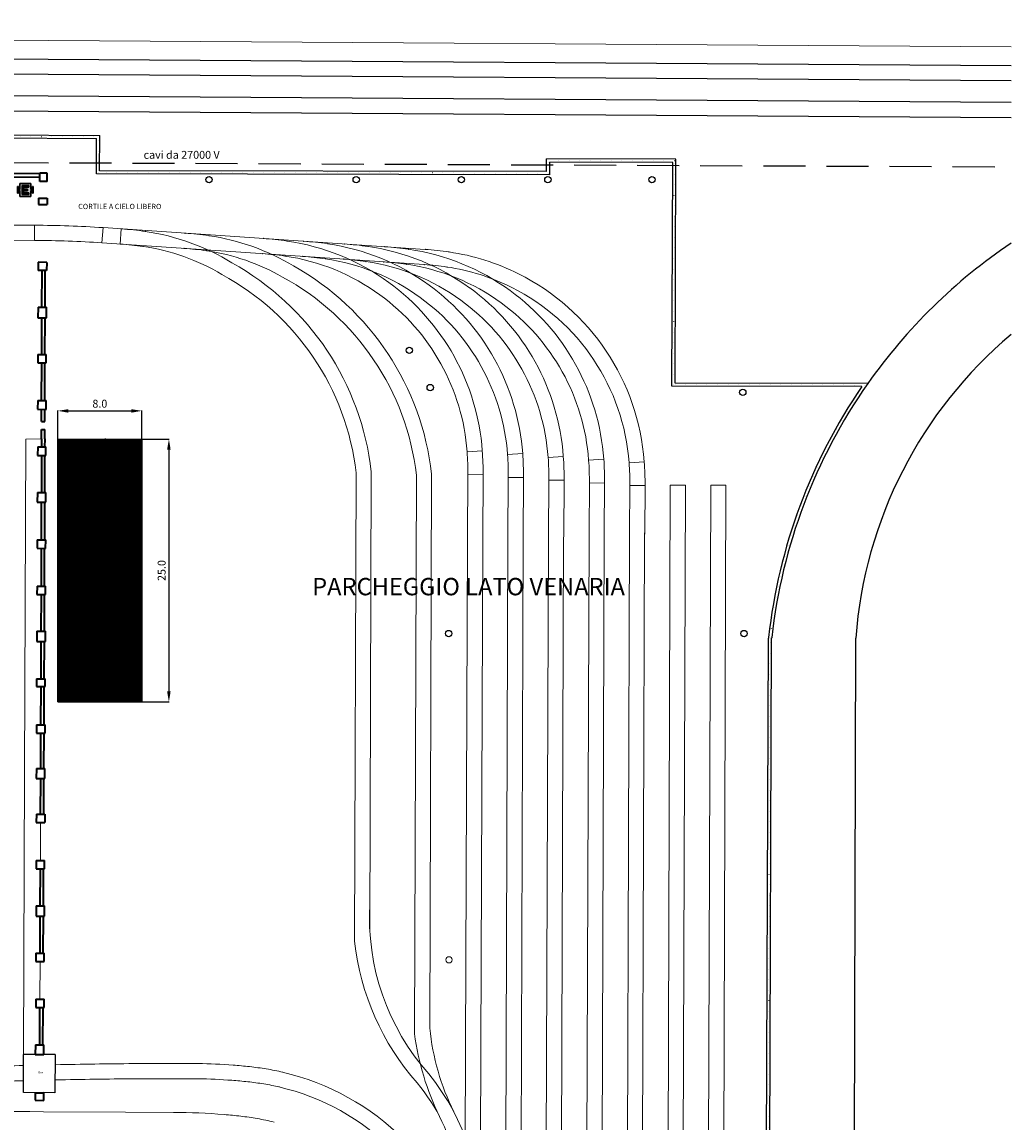
# Model space of a CAD drawing. Units: millimetres. Extents: x 558439 to 594201, y 181046 to 203134.
# Drawn here: x 584795 to 594201, y 192676 to 203134 of the extents above; entities that cross this region are included whole.
import ezdxf
from ezdxf.enums import TextEntityAlignment as Align

# ---------------------------------------------------------------- set-up
doc = ezdxf.new("R2010")
doc.units = ezdxf.units.MM
doc.header["$LTSCALE"] = 800
doc.header["$MEASUREMENT"] = 0
doc.header["$PDSIZE"] = -1
doc.linetypes.add('DASHED', pattern=[0.75, 0.5, -0.25])
doc.linetypes.add('PUNTEGGIATA2', pattern=[0.125, 0, -0.125])
doc.layers.get('0').update_dxf_attribs({"linetype": 'CONTINUOUS', "lineweight": 5})
doc.layers.get('DEFPOINTS').update_dxf_attribs({"linetype": 'CONTINUOUS'})
for name, color, linetype in [('27000', 30, 'CONTINUOUS'), ('FABBRICATI', 7, 'CONTINUOUS'), ('MURETTO_RECINZIONE', 5, 'CONTINUOUS'), ('PE-PROCEDURA ALLARME', 7, 'CONTINUOUS'), ('PROIEZIONI', 91, 'CONTINUOUS'), ('QUOTE', 8, 'CONTINUOUS'), ('SATTI', 8, 'CONTINUOUS'), ('SIMBOLI', 7, 'CONTINUOUS'), ('TESTI', 7, 'CONTINUOUS')]:
    doc.layers.add(name, color=color, linetype=linetype)
for name, color, linetype, lineweight in [('CORDOLI', 8, 'CONTINUOUS', 15), ('INFISSI', 7, 'CONTINUOUS', 9), ('MURI', 5, 'CONTINUOUS', 35), ('PILASTRI', 127, 'CONTINUOUS', 35), ('ROTAIE', 7, 'CONTINUOUS', 15), ('TESTALINO', 7, 'CONTINUOUS', 30)]:
    doc.layers.add(name, color=color, linetype=linetype, lineweight=lineweight)
doc.styles.add('ARIAL', font='arial.ttf')
doc.styles.get("Standard").update_dxf_attribs({"font": 'arial.ttf'})
doc.dimstyles.get("Standard").update_dxf_attribs({"dimtxt": 0.18, "dimasz": 0.18, "dimexe": 0.18, "dimexo": 0.0625, "dimgap": 0.09, "dimtad": 0, "dimtih": 1, "dimtoh": 1, "dimdec": 4, "dimzin": 0, "dimdsep": 46, "dimtxsty": 'Standard', "dimcen": 0.09, "dimadec": 0, "dimazin": 0, "dimtfac": 1, "dimtdec": 4, "dimtofl": 0, "dimtmove": 0, "dimatfit": 3, "dimfxl": 1, "dimtolj": 1, "dimtzin": 0, "dimarcsym": 0})

# ---------------------------------------------------------------- blocks, each defined once
blk = doc.blocks.new('A$C265C672A')
at = {"transparency": 33554559}
h = blk.add_hatch(color=255, dxfattribs=at)
h.dxf.hatch_style = 1
h.paths.add_polyline_path([(92, 72), (57, 72), (57, 89), (105, 89), (105, 107), (42, 107), (42, 19), (105, 19), (105, 37), (57, 37), (57, 54), (92, 54)])
at = {"layer": 'TESTALINO'}
h = blk.add_hatch(color=1, dxfattribs=at)
h.paths.add_polyline_path([(21, 126), (21, 67), (7, 67), (7, 95), (0, 95), (0, 32), (7, 32), (7, 59), (21, 59), (21, 0), (126, 0), (126, 59), (140, 59), (140, 32), (147, 32), (147, 95), (140, 95), (140, 67), (126, 67), (126, 126)])
h.paths.add_polyline_path([(105, 107), (105, 89), (57, 89), (57, 72), (92, 72), (92, 54), (57, 54), (57, 37), (105, 37), (105, 19), (42, 19), (42, 107)], flags=16)
at = {"layer": 'TESTALINO', "color": 1, "linetype": 'Continuous'}
for p, q in [((126, 126), (21, 126)), ((21, 126), (21, 67)), ((126, 126), (21, 126)), ((21, 126), (21, 67)), ((42, 19), (42, 107)), ((42, 107), (105, 107)), ((105, 107), (42, 107)), ((42, 107), (42, 19)), ((105, 107), (105, 89)), ((105, 89), (105, 107)), ((126, 67), (126, 126)), ((126, 67), (126, 126)), ((7, 95), (0, 95)), ((0, 95), (0, 32)), ((7, 95), (0, 95)), ((0, 95), (0, 32)), ((0, 32), (7, 32)), ((0, 32), (7, 32)), ((7, 67), (7, 95)), ((7, 67), (7, 95)), ((21, 67), (7, 67)), ((21, 67), (7, 67)), ((7, 32), (7, 59)), ((7, 59), (21, 59)), ((7, 32), (7, 59)), ((7, 59), (21, 59)), ((21, 59), (21, 0)), ((21, 59), (21, 0)), ((21, 0), (126, 0)), ((21, 0), (126, 0)), ((105, 19), (42, 19)), ((42, 19), (105, 19)), ((105, 89), (57, 89)), ((57, 89), (57, 72)), ((57, 72), (57, 89)), ((57, 89), (105, 89)), ((57, 72), (92, 72)), ((92, 72), (57, 72)), ((92, 54), (57, 54)), ((57, 54), (57, 37)), ((57, 37), (57, 54)), ((57, 54), (92, 54)), ((57, 37), (105, 37)), ((105, 37), (57, 37)), ((92, 72), (92, 54)), ((92, 54), (92, 72)), ((105, 37), (105, 19)), ((105, 19), (105, 37)), ((140, 67), (126, 67)), ((140, 67), (126, 67)), ((126, 0), (126, 59)), ((126, 59), (140, 59)), ((126, 0), (126, 59)), ((126, 59), (140, 59)), ((147, 95), (140, 95)), ((140, 95), (140, 67)), ((147, 95), (140, 95)), ((140, 95), (140, 67)), ((140, 59), (140, 32)), ((140, 59), (140, 32)), ((140, 32), (147, 32)), ((140, 32), (147, 32)), ((147, 32), (147, 95)), ((147, 32), (147, 95))]:
    blk.add_line(p, q, dxfattribs=at)
blk = doc.blocks.new('*D122')
at = {"layer": 'DEFPOINTS', "color": 0, "transparency": 16777216}
for p in [(585934, 199169), (585935, 196669), (586192, 196669)]:
    blk.add_point(p, dxfattribs=at)
at = {"layer": 'FABBRICATI', "color": 9, "lineweight": -2, "transparency": 16777216}
for p, q in [((585935, 199169), (586194, 199169)), ((586192, 199069), (586192, 196769)), ((585936, 196669), (586194, 196669))]:
    blk.add_line(p, q, dxfattribs=at)
at = {"layer": 'FABBRICATI', "color": 9, "transparency": 16777216}
for points in [[(586175, 199069), (586208, 199069), (586192, 199169)], [(586175, 196769), (586208, 196769), (586192, 196669)]]:
    blk.add_solid(points, dxfattribs=at)
at = {"layer": 'FABBRICATI', "color": 7, "transparency": 16777216, "insert": (586123, 197919), "char_height": 75, "attachment_point": 5, "rotation": 90}
blk.add_mtext('\\A1;25.0', dxfattribs=at)
blk = doc.blocks.new('*D123')
at = {"layer": 'DEFPOINTS', "color": 0, "transparency": 16777216}
for p in [(585935, 199437), (585135, 199168), (585935, 199169)]:
    blk.add_point(p, dxfattribs=at)
at = {"layer": 'FABBRICATI', "color": 9, "lineweight": -2, "transparency": 16777216}
for p, q in [((585135, 199169), (585135, 199439)), ((585235, 199437), (585835, 199437)), ((585935, 199170), (585935, 199439))]:
    blk.add_line(p, q, dxfattribs=at)
at = {"layer": 'FABBRICATI', "color": 9, "transparency": 16777216}
for points in [[(585235, 199453), (585235, 199420), (585135, 199437)], [(585835, 199453), (585835, 199420), (585935, 199437)]]:
    blk.add_solid(points, dxfattribs=at)
at = {"layer": 'FABBRICATI', "color": 7, "transparency": 16777216, "insert": (585535, 199505), "char_height": 75, "attachment_point": 5}
blk.add_mtext('\\A1;8.0', dxfattribs=at)

msp = doc.modelspace()

# ---------------------------------------------------------------- hatches: boundary and pattern name
at = {"layer": 'FABBRICATI'}
h = msp.add_hatch(dxfattribs=at)
h.set_pattern_fill('ANSI31', color=4, scale=50)
h.paths.add_polyline_path([(585934.7379, 199169.1802), (585134.7379, 199169.1802), (585134.7379, 196669.1802), (585934.7379, 196669.1802)])
h.paths.add_polyline_path([(585667.3233, 196678.2518), (585667.3233, 199155.7842), (585427.001, 199155.7842), (585427.001, 196678.2518)], flags=24)

# ---------------------------------------------------------------- linework, layer by layer
msp.add_circle((588855.3948, 194217.3997), 30)
at = {"layer": '27000', "linetype": 'DASHED'}
msp.add_line((579845.4196, 201818.9898), (594200.6115, 201757.1872), dxfattribs=at)
at = {"layer": 'CORDOLI'}
for p, q in [((558438.9365, 203134.1866), (594200.6115, 202898.8465)), ((584817.5603, 196002.4728), (584832.2454, 199168.666)), ((584832.2454, 199168.666), (584980.4203, 199169.682)), ((584808.726, 193318.2143), (584817.5603, 196002.4728))]:
    msp.add_line(p, q, dxfattribs=at)
at = {"layer": 'FABBRICATI', "color": 7}
for p, q in [((585134.7379, 196669.1802), (585134.7379, 199169.1802)), ((585134.7379, 199169.1802), (585934.7379, 199169.1802)), ((585934.7379, 199169.1802), (585934.7379, 196669.1802)), ((585134.7379, 196669.1802), (585934.7379, 196669.1802))]:
    msp.add_line(p, q, dxfattribs=at)
at = {"layer": 'FABBRICATI'}
for p, q in [((584807.5319, 192955.3995), (584808.726, 193318.2143)), ((584922.7888, 193317.1563), (584808.726, 193318.2143)), ((585109.7103, 193317.1563), (585003.5708, 193318.1408)), ((585109.7103, 193317.1563), (585106.3455, 192954.3832)), ((584919.4238, 192954.3617), (584807.5319, 192955.3995)), ((585106.3455, 192954.3832), (585002.3596, 192955.3477))]:
    msp.add_line(p, q, dxfattribs=at)
at = {"layer": 'INFISSI', "color": 9}
for p, q in [((584970.9085, 195521.8385), (584969.5268, 195160.5705)), ((584966.8888, 194201.7313), (584965.639, 193842.288))]:
    msp.add_line(p, q, dxfattribs=at)
at = {"layer": 'MURETTO_RECINZIONE'}
for p, q in [((567646.6891, 202173.6228), (585534.5524, 202055.9065)), ((567676.5506, 202143.4259), (585504.4439, 202026.1043)), ((585503.226, 201690.7318), (585504.4439, 202026.1043)), ((585533.3349, 201720.6696), (585534.5524, 202055.9065)), ((589783.331, 201711.8839), (589783.7668, 201831.8832)), ((591013.7657, 201829.3406), (589783.7668, 201831.8832)), ((589813.222, 201681.822), (589813.6578, 201801.8214)), ((590983.6568, 201799.4027), (589813.6578, 201801.8214)), ((590975.9283, 199671.3134), (590983.6568, 201799.4027)), ((591006.0372, 199701.2525), (591013.7657, 201829.3406)), ((589813.222, 201681.822), (585503.226, 201690.7318)), ((589783.331, 201711.8839), (585533.3349, 201720.6696)), ((592782.1351, 199667.6574), (590975.9283, 199671.3134)), ((592839.3933, 199697.5416), (591006.0372, 199701.2525)), ((591859.2895, 187622.5739), (591894.3503, 197276.7581)), ((591889.2928, 187623.4127), (591924.3442, 197275.029))]:
    msp.add_line(p, q, dxfattribs=at)
at = {"layer": 'MURETTO_RECINZIONE', "linetype": 'PUNTEGGIATA2'}
for p, q in [((567661.6198, 202158.5245), (585519.4981, 202041.0055)), ((585518.2804, 201705.7007), (585519.4981, 202041.0055)), ((589798.2765, 201696.853), (589798.7123, 201816.8523)), ((590998.7112, 201814.3716), (589798.7123, 201816.8523)), ((590990.9757, 199684.3596), (590998.7112, 201814.3716)), ((589798.2765, 201696.853), (585518.2804, 201705.7007)), ((592810.6692, 199682.5997), (590992.9068, 199686.2791)), ((591874.2912, 187622.9933), (591909.3473, 197275.8942))]:
    msp.add_line(p, q, dxfattribs=at)
at = {"layer": 'MURETTO_RECINZIONE'}
for centre, radius, start, end in [((597107.6161, 196700.4661), 5245.3799, 145.55067603, 173.61852266), ((597107.6161, 196700.4661), 5215.3799, 144.92410397, 173.60056056), ((591956.8499, 197276.5311), 62.5, 173.61852266, 179.79192195), ((591986.8438, 197274.8021), 62.5, 173.60056056, 179.79192195)]:
    msp.add_arc(centre, radius, start, end, dxfattribs=at)
at = {"layer": 'MURETTO_RECINZIONE', "linetype": 'PUNTEGGIATA2'}
for centre, radius, start, end in [((597107.6161, 196700.4661), 5230.3799, 145.23888033, 173.60956118), ((591971.8468, 197275.6672), 62.5, 173.60956118, 179.79192195)]:
    msp.add_arc(centre, radius, start, end, dxfattribs=at)
at = {"layer": 'MURI'}
for p, q in [((584963.9848, 201656.8464), (584594.7594, 201657.6097)), ((584964.0571, 201691.8463), (584594.8317, 201692.6096)), ((584984.6072, 200423.7968), (584985.7707, 200772.3132)), ((585014.607, 200423.6966), (585015.7705, 200772.1902)), ((584983.0986, 199971.916), (584984.2632, 200320.7717)), ((585013.0984, 199971.8158), (585014.2631, 200320.6715)), ((584981.6381, 199534.4607), (584982.8331, 199892.4036)), ((585011.6379, 199534.3606), (585012.8329, 199892.3034)), ((584980.9794, 199337.1697), (584981.3607, 199451.3736)), ((585010.9803, 199337.3754), (585011.3605, 199451.2734)), ((584980.4203, 199169.682), (584980.7175, 199258.7217)), ((584980.7175, 199258.7217), (585010.7184, 199258.9274)), ((584980.9794, 199337.1697), (585010.9803, 199337.3754)), ((585010.4201, 199169.5818), (585010.7184, 199258.9274)), ((584980.4203, 199169.682), (584980.1684, 199094.2366)), ((585010.4201, 199169.5818), (585010.1682, 199094.1365)), ((584979.8943, 199012.1549), (584978.7175, 198659.6616)), ((585009.8942, 199012.0548), (585008.7174, 198659.5614)), ((584978.4139, 198568.7226), (584977.2188, 198210.7535)), ((585008.4138, 198568.6224), (585007.2187, 198210.6534)), ((584976.9487, 198129.8407), (584975.7526, 197771.5621)), ((585006.9485, 198129.7406), (585005.7524, 197771.4619)), ((584975.4859, 197691.694), (584974.3162, 197341.3432)), ((585005.4857, 197691.5938), (585004.3161, 197341.243)), ((584973.9902, 197243.6803), (584972.8111, 196890.5142)), ((585003.99, 197243.5801), (585002.811, 196890.4141)), ((584972.5596, 196815.1711), (584971.3491, 196452.5827)), ((585002.5594, 196815.0709), (585001.3489, 196452.4825)), ((584971.0803, 196372.065), (584969.9579, 196035.8831)), ((585001.0801, 196371.9648), (584999.9577, 196035.783)), ((584969.6417, 195941.1831), (584968.5089, 195601.8704)), ((584999.6416, 195941.0829), (584998.5088, 195601.7703)), ((584966.7734, 195082.0211), (584965.598, 194729.9514)), ((584996.7732, 195081.921), (584995.5978, 194729.8512)), ((584965.272, 194632.314), (584964.1007, 194281.4602)), ((584995.2718, 194632.2138), (584994.1005, 194281.36)), ((584962.3705, 193763.2333), (584961.1911, 193409.9662)), ((584992.3704, 193763.1331), (584991.191, 193409.8661))]:
    msp.add_line(p, q, dxfattribs=at)
at = {"layer": 'PILASTRI'}
for p, q in [((584963.7494, 201616.8097), (584964.0775, 201696.8092)), ((585034.0775, 201696.6645), (584964.0775, 201696.8092)), ((585033.7494, 201616.665), (585034.0775, 201696.6645)), ((585033.7494, 201616.665), (584963.7494, 201616.8097)), ((584951.6868, 201460.5172), (584951.4325, 201398.5176)), ((584951.6868, 201460.5172), (585033.4573, 201460.3427)), ((585033.4573, 201460.3427), (585033.203, 201398.3431)), ((584951.4325, 201398.5176), (585033.325, 201398.3428)), ((584947.5735, 200849.7167), (584947.2567, 200772.4712)), ((585031.6464, 200848.688), (584947.5735, 200849.7167)), ((585031.6464, 200848.688), (585028.6311, 200772.1374)), ((585028.6311, 200772.1374), (584947.2567, 200772.4712)), ((584948.0558, 200423.9188), (584945.1485, 200320.9023)), ((584948.0558, 200423.9188), (585027.2929, 200423.6543)), ((585026.949, 200320.6292), (585027.2929, 200423.6543)), ((584945.1485, 200320.9023), (585026.949, 200320.6292)), ((584945.2722, 199972.0423), (584946.5285, 199892.5248)), ((584945.2722, 199972.0423), (585025.7843, 199971.7735)), ((585025.5188, 199892.2611), (585025.7843, 199971.7735)), ((584946.5285, 199892.5248), (585025.5188, 199892.2611)), ((584945.4231, 199534.5816), (584942.6555, 199451.5028)), ((584942.6555, 199451.5028), (585024.0464, 199451.2311)), ((584945.4231, 199534.5816), (585024.3238, 199534.3182)), ((585024.0464, 199451.2311), (585024.3238, 199534.3182)), ((584943.9446, 199094.3576), (584941.4434, 199012.2833)), ((584943.9446, 199094.3576), (585022.8541, 199094.0941)), ((585022.5801, 199012.0124), (585022.8541, 199094.0941)), ((584941.4434, 199012.2833), (585022.5801, 199012.0124)), ((584942.5284, 198659.7824), (584938.363, 198568.8563)), ((584942.5284, 198659.7824), (585021.4033, 198659.5191)), ((585021.0997, 198568.5801), (585021.4033, 198659.5191)), ((584938.363, 198568.8563), (585021.0997, 198568.5801)), ((584939.4679, 198210.8796), (584938.8029, 198129.9681)), ((584939.4679, 198210.8796), (585019.9046, 198210.611)), ((585019.6344, 198129.6982), (585019.9046, 198210.611)), ((584938.8029, 198129.9681), (585019.6344, 198129.6982)), ((584937.817, 197771.6887), (584935.8456, 197691.8263)), ((584935.8456, 197691.8263), (585018.1716, 197691.5515)), ((584937.817, 197771.6887), (585018.4383, 197771.4196)), ((585018.1716, 197691.5515), (585018.4383, 197771.4196)), ((584936.2444, 197341.4703), (584935.6648, 197243.8082)), ((584936.2444, 197341.4703), (585017.002, 197341.2007)), ((585016.6759, 197243.5377), (585017.002, 197341.2007)), ((584935.6648, 197243.8082), (585016.6759, 197243.5377)), ((584933.4705, 196890.6456), (584933.7541, 196815.3006)), ((584933.4705, 196890.6456), (585015.4969, 196890.3717)), ((585015.2453, 196815.0286), (585015.4969, 196890.3717)), ((584933.7541, 196815.3006), (585015.2453, 196815.0286)), ((584934.1514, 196452.7069), (584932.2041, 196372.1948)), ((584934.1514, 196452.7069), (585014.0348, 196452.4402)), ((585013.766, 196371.9225), (585014.0348, 196452.4402)), ((584932.2041, 196372.1948), (585013.766, 196371.9225)), ((584933.1293, 196036.0061), (584928.7627, 195941.3195)), ((584933.1293, 196036.0061), (585012.6436, 196035.7406)), ((585012.3275, 195941.0406), (585012.6436, 196035.7406)), ((584928.7627, 195941.3195), (585012.3275, 195941.0406)), ((584931.3369, 195601.9945), (584930.8894, 195521.9721)), ((584931.3369, 195601.9945), (585011.1947, 195601.7279)), ((585011.1947, 195601.7279), (585010.9275, 195521.7049)), ((584930.8894, 195521.9721), (585010.9275, 195521.7049)), ((584929.3323, 195160.7047), (584928.395, 195082.1493)), ((584929.3323, 195160.7047), (585009.7214, 195160.4363)), ((585009.4591, 195081.8786), (585009.7214, 195160.4363)), ((584928.395, 195082.1493), (585009.4591, 195081.8786)), ((584928.3696, 194730.0757), (584929.3765, 194632.4338)), ((584928.3696, 194730.0757), (585008.2837, 194729.8089)), ((585007.9577, 194632.1714), (585008.2837, 194729.8089)), ((584929.3765, 194632.4338), (585007.9577, 194632.1714)), ((584927.0937, 194281.5837), (584927.2574, 194201.8636)), ((584927.0937, 194281.5837), (585006.7864, 194281.3177)), ((585006.5202, 194201.5989), (585006.7864, 194281.3177)), ((584927.2574, 194201.8636), (585006.5202, 194201.5989)), ((584925.9579, 193842.4205), (584925.3142, 193763.357)), ((584925.9579, 193842.4205), (585005.3202, 193842.1556)), ((585005.0563, 193763.0908), (585005.3202, 193842.1556)), ((584925.3142, 193763.357), (585005.0563, 193763.0908)), ((584922.9561, 193410.0939), (584920.7854, 193317.163)), ((584922.9561, 193410.0939), (585003.8769, 193409.8237)), ((585003.5666, 193316.8867), (585003.8769, 193409.8237)), ((584920.7854, 193317.163), (585003.5666, 193316.8867)), ((584919.4238, 192954.3617), (584920.9606, 192881.8399)), ((584919.4238, 192954.3617), (585002.3554, 192954.0848)), ((584920.9606, 192881.8399), (585002.1086, 192880.164)), ((585002.1086, 192880.164), (585002.3554, 192954.0848))]:
    msp.add_line(p, q, dxfattribs=at)
at = {"layer": 'PROIEZIONI'}
msp.add_line((592696.4871, 185008.3256), (592724.3512, 197275.4936), dxfattribs=at)
for centre, radius, start, end in [((597107.6161, 196700.4661), 5215.3799, 123.87554418, 144.91739398), ((596887.6926, 196967.2655), 4174.7355, 130.06475923, 175.76589867)]:
    msp.add_arc(centre, radius, start, end, dxfattribs=at)
at = {"layer": 'ROTAIE', "linetype": 'Continuous'}
for p, q in [((582565.0054, 201209.7939), (584914.6058, 201202.0192)), ((584914.6058, 201202.0192), (584914.1277, 201057.52)), ((585565.1104, 201178.9841), (585555.3663, 201034.813)), ((588629.9029, 200971.8452), (585565.1104, 201178.9841)), ((585727.5857, 201023.1733), (585737.3298, 201167.3444)), ((582564.5272, 201065.2946), (584914.1277, 201057.52)), ((585555.3663, 201034.813), (588620.1589, 200827.6741)), ((589172.0976, 199057.7658), (589027.9817, 199047.2372)), ((589556.3445, 199031.1138), (589412.2253, 199020.6307)), ((589942.8319, 199004.2234), (589798.7089, 198993.7917)), ((590327.8814, 198978.4463), (590183.7597, 198967.9981)), ((590712.5395, 198953.7411), (590568.424, 198943.2065)), ((587972.2231, 198852.1086), (587957.138, 194394.0745)), ((588116.745, 198858.3339), (588102.0125, 194504.4986)), ((588545.5626, 198829.433), (588527.5737, 193513.2329)), ((588690.0845, 198835.6583), (588672.2583, 193567.5431)), ((589035.0845, 198835.6583), (589032.3997, 198216.5018)), ((589179.911, 198830.0298), (589035.4124, 198830.6563)), ((589179.5832, 198835.0312), (589176.8984, 198215.8753)), ((589419.3036, 198810.5039), (589416.5781, 198224.654)), ((589564.0859, 198803.3754), (589419.5875, 198804.0476)), ((589563.7952, 198808.3768), (589561.0766, 198223.9818)), ((589805.7452, 198782.2075), (589803.0309, 198240.2472)), ((589950.4922, 198776.4822), (589805.994, 198777.2059)), ((589950.2434, 198781.4835), (589947.5291, 198239.5235)), ((590190.825, 198760.0257), (590188.4356, 198271.7946)), ((590335.5678, 198750.706), (590191.0695, 198751.4131)), ((590335.3056, 198755.7073), (590332.9339, 198271.0875)), ((590575.5503, 198736.145), (590573.5327, 198266.4308)), ((590720.3622, 198726.0054), (590575.8635, 198726.626)), ((590720.0295, 198731.0068), (590718.0314, 198265.8102)), ((590960.183, 198730.3824), (590920.5016, 187003.4627)), ((591104.6826, 198730.0067), (591065.0007, 187002.9738)), ((591345.2818, 198729.3811), (591305.5994, 187002.1596)), ((591489.7814, 198729.0054), (591450.2573, 187048.5875)), ((589032.3997, 198216.5018), (589012.9682, 193392.9102)), ((589176.8984, 198215.8753), (589157.4673, 193392.3924)), ((589415.3599, 198228.528), (589377.1174, 186827.1376)), ((589559.8591, 198228.0433), (589521.6728, 186843.394)), ((589801.1725, 198235.1611), (589758.6891, 186870.0483)), ((589945.6714, 198234.6209), (589903.2509, 186886.3054)), ((590187.1623, 198275.1779), (590149.8474, 186914.0371)), ((590331.6616, 198274.7033), (590294.4016, 186930.2933)), ((590571.8501, 198278.0206), (590533.5428, 186957.1866)), ((590716.3493, 198277.5316), (590677.6651, 186845.336)), ((589012.9677, 193392.7334), (589007.7801, 191194.0723)), ((589157.4673, 193392.3924), (589152.2797, 191193.7314)), ((586469.2738, 193231.7326), (585857.222, 193230.7431)), ((586469.9321, 193087.1907), (585857.8822, 193086.2446)), ((584868.6467, 192774.3984), (584489.3543, 192775.2857)), ((584998.6218, 192772.5502), (584868.6467, 192774.3984)), ((585780.0562, 192769.3583), (584998.6218, 192772.5502)), ((586236.0597, 192767.4957), (585780.0562, 192769.3583))]:
    msp.add_line(p, q, dxfattribs=at)
at = {"layer": 'ROTAIE', "color": 9}
msp.add_line((590720.0295, 198731.0068), (590720.3794, 198731.0059), dxfattribs=at)
at = {"layer": 'ROTAIE'}
for p, q in [((590960.183, 198730.3824), (591104.6826, 198730.0067)), ((591345.2818, 198729.3811), (591489.7814, 198729.0054))]:
    msp.add_line(p, q, dxfattribs=at)
at = {"layer": 'ROTAIE', "linetype": 'Continuous'}
for centre, radius, start, end in [((584881.0388, 191057.5748), 10144.5, 86.13345377, 89.81041435), ((585541.9562, 198223.819), 2950, 81.70659337, 86.13345377), ((585653.7038, 198990.4271), 2175.29, 58.49448415, 81.70663661), ((586146.2727, 198182.9753), 2950, 81.70659337, 86.13345377), ((584881.0388, 191057.5748), 10000, 86.13345377, 89.81041435), ((585541.9562, 198223.819), 2805.5, 81.70659337, 86.13345377), ((586258.0203, 198949.5834), 2175.29, 59.01584185, 81.70663661), ((586890.5279, 198132.6736), 2950, 81.70659337, 86.13345377), ((587002.2755, 198899.2817), 2175.29, 53.95024164, 81.70663661), ((587274.7248, 198106.707), 2950, 81.70659337, 86.13345377), ((587386.4724, 198873.3152), 2175.29, 53.94070843, 81.70663661), ((587661.1562, 198080.5895), 2950, 81.70659337, 86.13345377), ((585653.7038, 198990.4271), 2030.79, 59.12351492, 81.70663967), ((586146.2727, 198182.9753), 2805.5, 81.70659337, 86.13345377), ((586258.0203, 198949.5834), 2030.79, 60.07216029, 81.70663967), ((586890.5279, 198132.6736), 2805.5, 81.70659337, 86.13345377), ((587772.9038, 198847.1976), 2175.29, 53.98122071, 81.70663658), ((588046.2237, 198054.564), 2950, 81.70659337, 86.13345377), ((588157.9713, 198821.1722), 2175.29, 53.9911877, 81.70663661), ((588430.9763, 198028.5599), 2950, 81.70659337, 86.13345377), ((588542.7239, 198795.1681), 2175.29, 63.37640581, 81.70663661), ((585530.2511, 198567.7214), 2602.769, 6.41073574, 61.04102397), ((587002.2755, 198899.2817), 2030.79, 53.93446354, 81.70663967), ((586103.8245, 198545.1238), 2602.5279, 6.40960392, 60.68975087), ((587274.7248, 198106.707), 2805.5, 81.70659337, 86.13345377), ((587386.4724, 198873.3152), 2030.79, 53.92425199, 81.70663967), ((587661.1562, 198080.5895), 2805.5, 81.70659337, 86.13345377), ((587772.9038, 198847.1976), 2030.79, 53.96764692, 81.70663967), ((588046.2237, 198054.564), 2805.5, 81.70659337, 86.13345377), ((588157.9713, 198821.1722), 2030.79, 53.97832314, 81.70663967), ((588430.9763, 198028.5599), 2805.5, 81.70659337, 86.13345377), ((585524.9679, 198565.5295), 2463.8841, 6.57855685, 61.62558219), ((586098.5893, 198542.9486), 2463.5932, 6.5771209, 61.57711156), ((588542.7239, 198795.1681), 2030.79, 63.37141236, 81.70663967), ((588543.0378, 198795.1568), 2175.29, 4.18072027, 63.37640581), ((587002.5895, 198899.2704), 2175.29, 4.17837162, 53.95024164), ((587386.7863, 198873.3039), 2175.29, 4.16027094, 53.94070843), ((587773.2177, 198847.1863), 2175.29, 4.13986129, 53.98122071), ((588543.0378, 198795.1568), 2030.79, 4.1807172, 63.37141236), ((587002.5895, 198899.2704), 2030.79, 4.17836854, 53.93446354), ((587386.7863, 198873.3039), 2030.79, 4.16026786, 53.92425199), ((588158.2852, 198821.1609), 2175.29, 4.14641899, 53.9911877), ((587773.2177, 198847.1863), 2030.79, 4.13985822, 53.96764692), ((588158.2852, 198821.1609), 2030.79, 4.14641591, 53.97832314), ((586229.9388, 198842.8215), 2805.5, 359.75155446, 4.17841487), ((586229.9388, 198842.8215), 2950, 359.75155446, 4.17841487), ((586614.1179, 198817.099), 2950, 359.73345377, 4.16031419), ((586614.1179, 198817.099), 2805.5, 359.73345377, 4.16031419), ((587000.5292, 198791.2567), 2805.5, 359.71304411, 4.13990453), ((587000.5292, 198791.2567), 2950, 359.71304411, 4.13990453), ((587385.6031, 198765.1429), 2805.5, 359.71960182, 4.14646222), ((587385.6031, 198765.1429), 2950, 359.71960182, 4.14646222), ((587770.3894, 198738.6762), 2805.5, 359.75390311, 4.18076353), ((587770.3894, 198738.6762), 2950, 359.75390311, 4.18076353), ((590338.0115, 194619.4136), 2238.95, 176.67022498, 221.56914691), ((590391.0313, 194664.4647), 2448.8666, 186.33920581, 221.33558148), ((591086.9304, 193859.2621), 2582.6426, 187.69979369, 205.97327708), ((591031.3183, 193814.2732), 2371.9274, 185.97076044, 206.07624646), ((586276.3151, 138354.3218), 54878.0216, 91.52869906, 91.89064831), ((586276.3151, 138354.3218), 54878.0216, 90.43756135, 91.2116436), ((586348.334, 187088.423), 6144.5, 85.76179256, 88.87219691), ((586452.1141, 188488.8529), 4740.23, 84.81179255, 85.76179256), ((586524.3676, 189284.5993), 3941.21, 83.66179254, 84.81179255), ((586586.4869, 189843.8499), 3378.52, 82.31179255, 83.66179254), ((586642.3129, 190257.3888), 2961.23, 80.76179255, 82.31179255), ((586693.989, 190575.1037), 2639.34, 79.01179257, 80.76179255), ((586276.3151, 138354.3218), 54733.5216, 91.53257708, 91.89064831), ((586276.3151, 138354.3218), 54733.5216, 90.43756135, 91.2148429), ((586348.334, 187088.423), 6000, 85.76179256, 88.83874442), ((586452.1141, 188488.8529), 4595.73, 84.81179255, 85.76179256), ((586524.3676, 189284.5993), 3796.71, 83.66179254, 84.81179255), ((586742.7634, 190826.3023), 2383.45, 77.06179257, 79.01179257), ((586737.1386, 190826.3049), 2383.45, 13.18450553, 77.06167375), ((586925.1604, 191733.0846), 2232.0153, 356.59681057, 38.8706524), ((586586.4869, 189843.8499), 3234.02, 82.31179255, 83.66179254), ((586642.3129, 190257.3888), 2816.73, 80.76179255, 82.31179255), ((586693.989, 190575.1037), 2494.84, 79.01179257, 80.76179255), ((586742.7634, 190826.3023), 2238.95, 77.06179257, 79.01179257), ((586737.1386, 190826.3049), 2238.95, 13.18451846, 77.06166079), ((587253.8354, 191949.8785), 1699.9427, 10.70107613, 40.19765474), ((586210.9619, 186623.047), 6144.5, 85.26596918, 89.76596915), ((586326.8569, 188022.5264), 4740.23, 84.31596916, 85.26596918), ((586405.9938, 188817.6178), 3941.21, 83.16596917, 84.31596916), ((586472.9504, 189376.3099), 3378.52, 81.81596918, 83.16596917), ((586532.3529, 189789.3502), 2961.23, 80.26596917, 81.81596918), ((586586.7764, 190106.606), 2639.34, 78.51596915, 80.26596917), ((586637.7227, 190357.3731), 2383.45, 76.56596918, 78.51596915)]:
    msp.add_arc(centre, radius, start, end, dxfattribs=at)
for p in [(585740.8828, 201167.1042), (585967.4711, 201142.969), (586345.1993, 201126.2605), (585731.1388, 201022.9331), (586571.7876, 201102.1253), (587089.4546, 201075.9589), (587316.0428, 201051.8237), (587473.6515, 201049.9923), (587700.2397, 201025.8571), (587860.0828, 201023.8747), (585946.628, 200999.9801), (586335.4553, 200982.0894), (586550.9446, 200959.1364), (587079.7105, 200931.7878), (588086.671, 200999.7395), (588245.1503, 200997.8493), (588471.7386, 200973.7141), (588629.9029, 200971.8452), (588856.4912, 200947.71), (587295.1998, 200908.8348), (587463.9074, 200905.8212), (587679.3967, 200882.8682), (587850.3387, 200879.7036), (588065.828, 200856.7506), (588235.4063, 200853.6782), (588450.8956, 200830.7252), (588620.1589, 200827.6741), (588835.6481, 200804.7211)]:
    msp.add_point(p, dxfattribs=at)
at = {"layer": 'SATTI'}
for p, q in [((558438.9365, 202955.9827), (594200.6115, 202720.6426)), ((558438.9365, 202812.4796), (594200.6115, 202577.1395)), ((558438.9365, 202605.9751), (594200.6115, 202370.635)), ((558438.9365, 202462.472), (594200.6115, 202227.1319))]:
    msp.add_line(p, q, dxfattribs=at)
at = {"layer": 'SIMBOLI'}
for centre in [(586573.3347, 201635.9161), (587973.3317, 201634.469), (588973.3317, 201634.469), (589796.1914, 201634.469), (590786.2172, 201634.469), (588477.9915, 200012.6817), (588676.876, 199658.3949), (591649.7814, 199612.7765), (588852.7427, 197319.7657), (591661.4287, 197319.7657)]:
    msp.add_circle(centre, 30, dxfattribs=at)

# ---------------------------------------------------------------- block references
at = {"layer": 'PE-PROCEDURA ALLARME'}
msp.add_blockref('A$C265C672A', (584753.4506, 201473.8044), dxfattribs=at)

# ---------------------------------------------------------------- texts
at = {"layer": 'QUOTE', "color": 1}
msp.add_text('cavi da 27000 V', height=75, dxfattribs=at).set_placement((585950.9146, 201833.7748))
at = {"layer": 'TESTI', "linetype": 'Continuous', "style": 'ARIAL'}
msp.add_text('CORTILE A CIELO LIBERO', height=50, dxfattribs=at).set_placement((585329.815, 201355.3904))
at = {"layer": 'TESTI'}
msp.add_text('Batterie di accumulo - Ipotesi 1', height=125, rotation=90, dxfattribs=at).set_placement((585592.5663, 196718.3055))
at = {"layer": 'TESTI', "style": 'ARIAL'}
msp.add_text('PARCHEGGIO LATO VENARIA', height=165, dxfattribs=at).set_placement((587554.0998, 197683.4532))
msp.add_text('Box', height=20, dxfattribs=at).set_placement((584949.6009, 193147.4218), align=Align.MIDDLE_LEFT)

# ---------------------------------------------------------------- dimensions: what is measured, and where the dimension line sits
at = {"layer": 'FABBRICATI'}
dim = msp.add_linear_dim(base=(585934.7379, 199436.7522), p1=(585134.7379, 199168.1802), p2=(585934.7379, 199169.1802), text='8.0', dimstyle='Standard', override={"dimtxt": 75, "dimasz": 100, "dimexe": 2, "dimexo": 1, "dimgap": 30, "dimtad": 1, "dimtih": 0, "dimtoh": 0, "dimdec": 3, "dimcen": 0.1, "dimclrd": 9, "dimclre": 9, "dimclrt": 7, "dimtdec": 3, "dimtmove": 2}, dxfattribs=at)
dim.commit()
dim.dimension.update_dxf_attribs({"geometry": '*D123', "text_midpoint": (585534.7379, 199505.0452)})
dim = msp.add_linear_dim(base=(586191.7825, 196669.1802), p1=(585933.7379, 199169.1802), p2=(585934.7379, 196669.1802), angle=90, text='25.0', dimstyle='Standard', override={"dimtxt": 75, "dimasz": 100, "dimexe": 2, "dimexo": 1, "dimgap": 30, "dimtad": 1, "dimtih": 0, "dimtoh": 0, "dimdec": 3, "dimcen": 0.1, "dimclrd": 9, "dimclre": 9, "dimclrt": 7, "dimtdec": 3, "dimtmove": 2}, dxfattribs=at)
dim.commit()
dim.dimension.update_dxf_attribs({"geometry": '*D122', "text_midpoint": (586123.4896, 197919.1802)})

doc.saveas('drawing.dxf')
